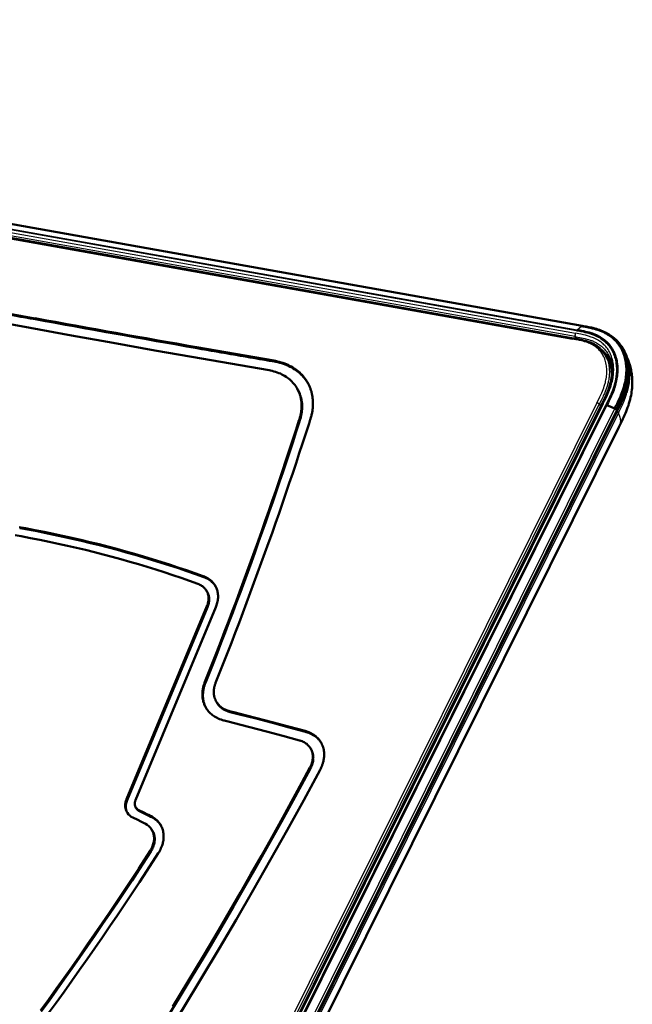
# Model space of a CAD drawing. Extents: x 0 to 420, y 0 to 297.
# Drawn here: x 146 to 184, y 43 to 104 of the extents above; entities that cross this region are included whole.
import ezdxf

# ---------------------------------------------------------------- set-up
doc = ezdxf.new("R2010")
doc.units = 0

msp = doc.modelspace()

# ---------------------------------------------------------------- linework, layer by layer
at = {"color": 7, "lineweight": 25}
for p, q in [((69.653, 104.16), (180.343, 84.425)), ((125.178, 94.654), (180.519, 84.787)), ((180.585, 84.948), (125.257, 94.813)), ((125.289, 94.858), (180.617, 84.993)), ((180.887, 85.236), (125.559, 95.1)), ((180.504, 84.585), (125.164, 94.451)), ((180.617, 84.993), (180.887, 85.236)), ((180.568, 84.446), (180.504, 84.585)), ((161.83, 83.096), (161.863, 83.038)), ((181.852, 80.483), (148.374, 13.102)), ((148.518, 13.017), (181.996, 80.398)), ((182.237, 80.41), (148.763, 13.037)), ((148.94, 13.021), (182.4, 80.365)), ((182.464, 80.346), (149.003, 13.001)), ((149.493, 12.786), (182.954, 80.132)), ((183.066, 80.048), (149.603, 12.699)), ((181.996, 80.398), (182.088, 80.263)), ((183.108, 79.983), (183.066, 80.048)), ((183.108, 79.983), (183.177, 79.837)), ((149.717, 12.493), (183.177, 79.837)), ((163.451, 79.415), (163.419, 79.473)), ((157.686, 67.89), (157.723, 67.832)), ((157.595, 63.141), (157.563, 63.199)), ((163.802, 60.106), (163.769, 60.163)), ((152.747, 55.883), (152.71, 55.941)), ((153.501, 55.193), (153.471, 55.254)), ((153.807, 55.044), (153.778, 55.105)), ((154.314, 54.791), (154.285, 54.852)), ((154.173, 52.744), (154.21, 52.685))]:
    msp.add_line(p, q, dxfattribs=at)
at = {"color": 7, "lineweight": 50}
for p, q in [((180.406, 84.475), (69.716, 104.211)), ((125.602, 95.116), (180.932, 85.251)), ((182.242, 83.622), (182.251, 83.609)), ((182.252, 83.609), (182.403, 83.405)), ((183.366, 83.975), (183.32, 84.04)), ((183.675, 83.395), (183.608, 83.547)), ((182.611, 83.333), (182.613, 83.328)), ((182.695, 82.831), (182.628, 82.998)), ((163.314, 81.303), (163.282, 81.361)), ((148.677, 13.017), (182.151, 80.39)), ((149.645, 12.632), (183.108, 79.983)), ((182.954, 80.132), (182.464, 80.346)), ((183.2, 78.971), (149.926, 12.001)), ((157.494, 69.686), (157.461, 69.744)), ((157.673, 68.827), (157.636, 68.882)), ((152.711, 55.941), (157.687, 67.89)), ((157.723, 67.832), (152.747, 55.883)), ((158.239, 67.829), (153.263, 55.881)), ((158.291, 61.931), (158.259, 61.989)), ((159.088, 61.391), (159.092, 61.39)), ((159.115, 61.344), (159.092, 61.391)), ((159.433, 61.309), (159.092, 61.39)), ((159.121, 61.334), (159.115, 61.344)), ((159.461, 61.247), (159.12, 61.333)), ((159.451, 61.272), (159.432, 61.305)), ((159.464, 61.247), (159.451, 61.272)), ((159.089, 60.719), (158.75, 60.8)), ((164.15, 59.005), (164.117, 59.063)), ((164.103, 57.831), (164.066, 57.89)), ((153.287, 55.399), (153.259, 55.459)), ((153.778, 55.105), (153.471, 55.254)), ((153.807, 55.044), (153.501, 55.193)), ((153.399, 54.646), (153.095, 54.794)), ((154.283, 54.023), (154.246, 54.078))]:
    msp.add_line(p, q, dxfattribs=at)
for points in [[(141.964, 85.989), (144.345, 85.551), (146.727, 85.117)], [(142.265, 86.585), (144.644, 86.147), (147.026, 85.713)], [(146.727, 85.117), (149.303, 84.652), (151.881, 84.19), (154.461, 83.732), (156.752, 83.33)], [(182.464, 80.346), (182.492, 80.402), (182.542, 80.505), (182.592, 80.608), (182.669, 80.771), (182.739, 80.925), (182.772, 81.003), (182.805, 81.082), (182.846, 81.187), (182.886, 81.292), (182.922, 81.397), (182.952, 81.491), (182.98, 81.584), (183.006, 81.676), (183.029, 81.769), (183.049, 81.862), (183.068, 81.955), (183.086, 82.063), (183.1, 82.172), (183.111, 82.279), (183.119, 82.386), (183.122, 82.487), (183.123, 82.587), (183.119, 82.686), (183.113, 82.783), (183.108, 82.835), (183.103, 82.885), (183.089, 82.984), (183.072, 83.078), (183.052, 83.17), (183.028, 83.262), (183.004, 83.344), (182.976, 83.427), (182.944, 83.511), (182.907, 83.597), (182.872, 83.672), (182.833, 83.745), (182.792, 83.817), (182.748, 83.888), (182.701, 83.957), (182.651, 84.024), (182.599, 84.089), (182.544, 84.152), (182.485, 84.214), (182.424, 84.273), (182.363, 84.328), (182.301, 84.378), (182.24, 84.425), (182.178, 84.468), (182.115, 84.51), (182.048, 84.55), (181.974, 84.592), (181.894, 84.632), (181.812, 84.671), (181.726, 84.707), (181.648, 84.738), (181.568, 84.766), (181.487, 84.793), (181.426, 84.812), (181.365, 84.83), (181.241, 84.863), (181.14, 84.888), (181.037, 84.911), (180.899, 84.94), (180.805, 84.958), (180.617, 84.993)], [(180.887, 85.236), (181.005, 85.215), (181.121, 85.194), (181.238, 85.171), (181.331, 85.152), (181.423, 85.132), (181.504, 85.113), (181.584, 85.093), (181.694, 85.064), (181.803, 85.032), (181.91, 84.997), (182.016, 84.96), (182.07, 84.939), (182.124, 84.917), (182.176, 84.895), (182.227, 84.872), (182.295, 84.839), (182.363, 84.805), (182.428, 84.77), (182.512, 84.721), (182.592, 84.67), (182.664, 84.62), (182.728, 84.573), (182.788, 84.525), (182.851, 84.471), (182.917, 84.41), (182.976, 84.351), (183.031, 84.293), (183.082, 84.235), (183.124, 84.184), (183.165, 84.131), (183.206, 84.075), (183.236, 84.031), (183.266, 83.986), (183.295, 83.94), (183.323, 83.892), (183.364, 83.819), (183.403, 83.743), (183.439, 83.667), (183.471, 83.591), (183.501, 83.514), (183.528, 83.437), (183.556, 83.351), (183.58, 83.264), (183.601, 83.177), (183.619, 83.09), (183.634, 83.002), (183.647, 82.915), (183.658, 82.821), (183.665, 82.727), (183.67, 82.634), (183.672, 82.54), (183.671, 82.448), (183.668, 82.355), (183.664, 82.296), (183.66, 82.236), (183.654, 82.176), (183.648, 82.116), (183.632, 81.999), (183.613, 81.883), (183.591, 81.77), (183.577, 81.705), (183.561, 81.641), (183.544, 81.575), (183.527, 81.511), (183.49, 81.389), (183.453, 81.273), (183.414, 81.164), (183.376, 81.062), (183.339, 80.966), (183.3, 80.873), (183.263, 80.785), (183.215, 80.675), (183.17, 80.578), (183.094, 80.415), (183.034, 80.292), (182.979, 80.183), (182.96, 80.144), (182.954, 80.132)], [(183.324, 84.039), (183.295, 84.08), (183.265, 84.12), (183.234, 84.159), (183.203, 84.198), (183.17, 84.236), (183.137, 84.273), (183.103, 84.31), (183.068, 84.346), (183.014, 84.4), (182.957, 84.452), (182.9, 84.501), (182.842, 84.549), (182.781, 84.595), (182.719, 84.64), (182.656, 84.682), (182.591, 84.723), (182.524, 84.762), (182.457, 84.8), (182.37, 84.845), (182.281, 84.886), (182.191, 84.926), (182.099, 84.962), (182.006, 84.997), (181.911, 85.028), (181.815, 85.058), (181.719, 85.086), (181.593, 85.118), (181.511, 85.138), (181.428, 85.156), (181.345, 85.174), (181.18, 85.206), (181.014, 85.236), (180.932, 85.251)], [(183.066, 80.048), (183.152, 80.224), (183.195, 80.312), (183.259, 80.444), (183.305, 80.544), (183.35, 80.644), (183.415, 80.794), (183.447, 80.87), (183.477, 80.946), (183.52, 81.061), (183.561, 81.176), (183.599, 81.293), (183.635, 81.41), (183.666, 81.525), (183.694, 81.64), (183.719, 81.756), (183.74, 81.871), (183.758, 81.987), (183.772, 82.103), (183.782, 82.219), (183.788, 82.334), (183.791, 82.441), (183.79, 82.547), (183.786, 82.653), (183.778, 82.758), (183.766, 82.863), (183.751, 82.967), (183.732, 83.07), (183.71, 83.172), (183.686, 83.266), (183.658, 83.358), (183.627, 83.45), (183.593, 83.54), (183.556, 83.629), (183.515, 83.716), (183.471, 83.801), (183.424, 83.885), (183.377, 83.962), (183.326, 84.036), (183.273, 84.109), (183.217, 84.18), (183.158, 84.249), (183.097, 84.316), (183.033, 84.38), (182.966, 84.442), (182.897, 84.501), (182.826, 84.557), (182.753, 84.611), (182.678, 84.662), (182.601, 84.711), (182.522, 84.757), (182.457, 84.792), (182.391, 84.825), (182.324, 84.857), (182.274, 84.88), (182.222, 84.902), (182.118, 84.944), (182.012, 84.982), (181.898, 85.019), (181.783, 85.053), (181.667, 85.084), (181.551, 85.112), (181.435, 85.138), (181.279, 85.17), (181.174, 85.19), (180.963, 85.228)], [(182.242, 83.622), (182.211, 83.661), (182.18, 83.7), (182.147, 83.737), (182.113, 83.774), (182.078, 83.81), (182.041, 83.845), (182.004, 83.878), (181.966, 83.911), (181.917, 83.95), (181.866, 83.988), (181.814, 84.024), (181.76, 84.059), (181.718, 84.084), (181.676, 84.108), (181.633, 84.131), (181.589, 84.153), (181.536, 84.178), (181.481, 84.202), (181.426, 84.225), (181.37, 84.246), (181.312, 84.266), (181.254, 84.286), (181.195, 84.304), (181.135, 84.321), (181.025, 84.351), (180.912, 84.377), (180.797, 84.402), (180.679, 84.426), (180.474, 84.463), (180.406, 84.475)], [(157.047, 83.927), (159.438, 83.51), (161.83, 83.096)], [(183.108, 79.983), (183.187, 80.143), (183.264, 80.302), (183.329, 80.442), (183.392, 80.581), (183.455, 80.727), (183.513, 80.872), (183.567, 81.014), (183.593, 81.085), (183.617, 81.154), (183.655, 81.272), (183.689, 81.388), (183.72, 81.503), (183.747, 81.617), (183.77, 81.729), (183.789, 81.841), (183.805, 81.951), (183.817, 82.06), (183.826, 82.17), (183.832, 82.28), (183.834, 82.391), (183.832, 82.502), (183.827, 82.615), (183.822, 82.671), (183.817, 82.728), (183.811, 82.786), (183.803, 82.843), (183.788, 82.942), (183.768, 83.043), (183.745, 83.144), (183.732, 83.194), (183.718, 83.245), (183.702, 83.296), (183.686, 83.346), (183.662, 83.413), (183.636, 83.48), (183.608, 83.547)], [(156.752, 83.33), (159.144, 82.912), (161.537, 82.499)], [(163.093, 82.613), (163.003, 82.671), (162.909, 82.725), (162.812, 82.777), (162.712, 82.825), (162.609, 82.871), (162.504, 82.913), (162.395, 82.953), (162.283, 82.989), (162.169, 83.022), (162.052, 83.051), (161.933, 83.077), (161.83, 83.096)], [(163.126, 82.556), (163.035, 82.613), (162.941, 82.667), (162.845, 82.719), (162.745, 82.767), (162.642, 82.813), (162.536, 82.856), (162.427, 82.895), (162.316, 82.931), (162.202, 82.964), (162.085, 82.994), (161.965, 83.02), (161.865, 83.038)], [(182.612, 83.33), (182.641, 83.259), (182.667, 83.187), (182.689, 83.12), (182.709, 83.052), (182.727, 82.983), (182.742, 82.913), (182.758, 82.823), (182.771, 82.731), (182.78, 82.638), (182.785, 82.544), (182.787, 82.473), (182.787, 82.403), (182.785, 82.334), (182.781, 82.266), (182.776, 82.197), (182.768, 82.127), (182.759, 82.058), (182.749, 81.988), (182.737, 81.918), (182.723, 81.848), (182.71, 81.788), (182.696, 81.728), (182.676, 81.654), (182.656, 81.58), (182.633, 81.506), (182.609, 81.432), (182.583, 81.357), (182.556, 81.282), (182.528, 81.207), (182.497, 81.132), (182.46, 81.041), (182.42, 80.95), (182.378, 80.858), (182.335, 80.766), (182.245, 80.579), (182.151, 80.39)], [(182.776, 82.199), (182.773, 82.291), (182.768, 82.383), (182.759, 82.475), (182.746, 82.566), (182.73, 82.655), (182.71, 82.743), (182.699, 82.787), (182.686, 82.83), (182.669, 82.887), (182.649, 82.943), (182.628, 82.998)], [(183.673, 83.4), (183.709, 83.316), (183.727, 83.274), (183.766, 83.178), (183.803, 83.08), (183.829, 83.005), (183.855, 82.929), (183.879, 82.849), (183.902, 82.769), (183.924, 82.687), (183.944, 82.604), (183.962, 82.52), (183.978, 82.436), (183.993, 82.35), (184.005, 82.265), (184.016, 82.179), (184.025, 82.093), (184.031, 82.006), (184.036, 81.92), (184.039, 81.833), (184.04, 81.747), (184.039, 81.63), (184.033, 81.513), (184.025, 81.396), (184.013, 81.28), (183.999, 81.166), (183.981, 81.051), (183.96, 80.938), (183.936, 80.826), (183.906, 80.696), (183.871, 80.568), (183.834, 80.442), (183.794, 80.317), (183.751, 80.194), (183.706, 80.073), (183.659, 79.954), (183.61, 79.837), (183.56, 79.722), (183.509, 79.608), (183.457, 79.498), (183.405, 79.388), (183.301, 79.175), (183.2, 78.97)], [(162.586, 82.098), (162.503, 82.15), (162.417, 82.199), (162.328, 82.245), (162.237, 82.289), (162.142, 82.329), (162.044, 82.366), (161.943, 82.401), (161.84, 82.431), (161.733, 82.459), (161.625, 82.483), (161.539, 82.499)], [(163.931, 81.726), (163.881, 81.812), (163.827, 81.895), (163.77, 81.976), (163.709, 82.056), (163.645, 82.133), (163.578, 82.208), (163.507, 82.28), (163.433, 82.35), (163.356, 82.418), (163.275, 82.483), (163.191, 82.546), (163.104, 82.606), (163.093, 82.613)], [(163.947, 81.698), (163.895, 81.782), (163.84, 81.865), (163.782, 81.946), (163.72, 82.024), (163.655, 82.1), (163.587, 82.174), (163.515, 82.246), (163.44, 82.316), (163.361, 82.383), (163.28, 82.447), (163.195, 82.509), (163.126, 82.556)], [(163.282, 81.361), (163.236, 81.439), (163.186, 81.514), (163.133, 81.588), (163.077, 81.66), (163.017, 81.729), (162.954, 81.796), (162.888, 81.861), (162.818, 81.923), (162.746, 81.983), (162.67, 82.04), (162.59, 82.095), (162.586, 82.098)], [(164.237, 80.773), (164.231, 80.825), (164.223, 80.876), (164.215, 80.927), (164.205, 80.978), (164.195, 81.028), (164.184, 81.077), (164.172, 81.127), (164.158, 81.176), (164.144, 81.224), (164.129, 81.272), (164.113, 81.32), (164.097, 81.367), (164.079, 81.414), (164.06, 81.46), (164.041, 81.506), (164.02, 81.551), (163.999, 81.596), (163.977, 81.641), (163.931, 81.726)], [(163.536, 80.57), (163.53, 80.617), (163.523, 80.663), (163.515, 80.71), (163.506, 80.756), (163.497, 80.801), (163.486, 80.846), (163.474, 80.891), (163.462, 80.935), (163.448, 80.979), (163.434, 81.023), (163.418, 81.066), (163.402, 81.108), (163.385, 81.15), (163.367, 81.192), (163.348, 81.233), (163.328, 81.274), (163.307, 81.314), (163.286, 81.354), (163.282, 81.361)], [(163.569, 80.512), (163.563, 80.559), (163.556, 80.606), (163.548, 80.652), (163.539, 80.698), (163.529, 80.743), (163.518, 80.789), (163.507, 80.833), (163.494, 80.878), (163.481, 80.921), (163.466, 80.965), (163.451, 81.008), (163.435, 81.05), (163.417, 81.093), (163.399, 81.134), (163.38, 81.175), (163.361, 81.216), (163.34, 81.256), (163.318, 81.296), (163.314, 81.303)], [(163.418, 79.473), (163.434, 79.525), (163.449, 79.578), (163.463, 79.631), (163.477, 79.683), (163.489, 79.735), (163.5, 79.787), (163.51, 79.839), (163.518, 79.891), (163.526, 79.942), (163.533, 79.993), (163.539, 80.044), (163.543, 80.095), (163.547, 80.145), (163.55, 80.195), (163.551, 80.245), (163.552, 80.294), (163.551, 80.343), (163.55, 80.392), (163.548, 80.441), (163.544, 80.489), (163.536, 80.57)], [(163.45, 79.415), (163.466, 79.468), (163.482, 79.52), (163.496, 79.573), (163.509, 79.625), (163.521, 79.677), (163.532, 79.729), (163.542, 79.781), (163.551, 79.833), (163.559, 79.884), (163.565, 79.935), (163.571, 79.986), (163.576, 80.037), (163.58, 80.087), (163.582, 80.137), (163.584, 80.187), (163.584, 80.236), (163.584, 80.286), (163.582, 80.334), (163.58, 80.383), (163.577, 80.431), (163.569, 80.512)], [(164.094, 79.452), (164.112, 79.51), (164.129, 79.568), (164.145, 79.626), (164.16, 79.683), (164.174, 79.74), (164.186, 79.798), (164.198, 79.855), (164.208, 79.911), (164.218, 79.968), (164.226, 80.024), (164.234, 80.08), (164.24, 80.136), (164.245, 80.192), (164.249, 80.247), (164.253, 80.302), (164.255, 80.357), (164.256, 80.411), (164.256, 80.465), (164.255, 80.519), (164.253, 80.573), (164.25, 80.626), (164.247, 80.678), (164.237, 80.773)], [(182.954, 80.132), (182.971, 80.125), (182.987, 80.118), (183.007, 80.106), (183.026, 80.092), (183.043, 80.077), (183.056, 80.063), (183.061, 80.056), (183.066, 80.048)], [(157.564, 63.199), (157.812, 63.823), (158.057, 64.446), (158.301, 65.07), (158.543, 65.694), (158.783, 66.317), (159.022, 66.941), (159.258, 67.564), (159.492, 68.187), (159.725, 68.81), (159.956, 69.433), (160.184, 70.056), (160.411, 70.679), (160.636, 71.302), (160.859, 71.924), (161.081, 72.547), (161.3, 73.169), (161.517, 73.791), (161.733, 74.413), (161.947, 75.035), (162.159, 75.657), (162.368, 76.278), (162.577, 76.9), (162.783, 77.521), (162.987, 78.142), (163.189, 78.763), (163.39, 79.384), (163.419, 79.473)], [(157.596, 63.141), (157.844, 63.765), (158.09, 64.388), (158.334, 65.012), (158.576, 65.636), (158.816, 66.259), (159.054, 66.883), (159.29, 67.506), (159.525, 68.129), (159.757, 68.752), (159.988, 69.375), (160.217, 69.998), (160.444, 70.621), (160.669, 71.244), (160.892, 71.866), (161.113, 72.489), (161.332, 73.111), (161.55, 73.733), (161.765, 74.355), (161.979, 74.977), (162.191, 75.599), (162.401, 76.22), (162.609, 76.842), (162.815, 77.463), (163.02, 78.084), (163.222, 78.705), (163.423, 79.326), (163.451, 79.415)], [(158.226, 63.143), (158.473, 63.762), (158.717, 64.381), (158.959, 65), (159.2, 65.619), (159.438, 66.237), (159.675, 66.856), (159.91, 67.474), (160.143, 68.093), (160.374, 68.711), (160.603, 69.329), (160.83, 69.947), (161.056, 70.565), (161.279, 71.183), (161.501, 71.801), (161.721, 72.419), (161.939, 73.036), (162.154, 73.653), (162.369, 74.271), (162.581, 74.888), (162.791, 75.505), (162.999, 76.121), (163.206, 76.738), (163.411, 77.354), (163.613, 77.971), (163.814, 78.586), (164.013, 79.202), (164.093, 79.452)], [(157.461, 69.744), (156.941, 69.93), (156.417, 70.112), (155.891, 70.29), (155.36, 70.465), (154.827, 70.635), (154.29, 70.802), (153.75, 70.965), (153.207, 71.124), (152.661, 71.278), (152.111, 71.429), (151.558, 71.576), (151.002, 71.719), (150.443, 71.857), (149.881, 71.992), (149.316, 72.122), (148.747, 72.248), (148.176, 72.37), (147.602, 72.488), (147.025, 72.602), (146.445, 72.711), (146.055, 72.782)], [(157.494, 69.686), (156.974, 69.872), (156.45, 70.054), (155.923, 70.233), (155.393, 70.407), (154.86, 70.578), (154.323, 70.744), (153.783, 70.907), (153.24, 71.066), (152.693, 71.221), (152.143, 71.371), (151.591, 71.518), (151.035, 71.661), (150.476, 71.799), (149.913, 71.934), (149.348, 72.064), (148.78, 72.19), (148.209, 72.312), (147.634, 72.43), (147.057, 72.544), (146.477, 72.653), (146.088, 72.724)], [(157.13, 69.27), (156.614, 69.454), (156.094, 69.635), (155.57, 69.812), (155.044, 69.986), (154.514, 70.155), (153.981, 70.32), (153.444, 70.482), (152.905, 70.64), (152.362, 70.793), (151.816, 70.943), (151.267, 71.089), (150.715, 71.231), (150.159, 71.368), (149.601, 71.502), (149.04, 71.631), (148.475, 71.757), (147.908, 71.878), (147.337, 71.995), (146.764, 72.108), (146.188, 72.216), (145.808, 72.285)], [(157.462, 69.745), (157.527, 69.72), (157.591, 69.692), (157.654, 69.661), (157.715, 69.628), (157.774, 69.592), (157.83, 69.554), (157.884, 69.515), (157.935, 69.473), (157.984, 69.43), (158.032, 69.382), (158.078, 69.332), (158.12, 69.28), (158.159, 69.226), (158.195, 69.17), (158.228, 69.112), (158.258, 69.052)], [(158.272, 69.021), (158.24, 69.082), (158.204, 69.14), (158.168, 69.193), (158.129, 69.243), (158.087, 69.292), (158.043, 69.339), (157.996, 69.384), (157.946, 69.427), (157.889, 69.472), (157.828, 69.515), (157.765, 69.555), (157.7, 69.592), (157.633, 69.626), (157.564, 69.657), (157.493, 69.685)], [(157.636, 68.883), (157.605, 68.927), (157.57, 68.97), (157.533, 69.01), (157.493, 69.049), (157.451, 69.086), (157.407, 69.12), (157.356, 69.155), (157.303, 69.188), (157.247, 69.217), (157.189, 69.244), (157.129, 69.268)], [(158.258, 69.052), (158.281, 68.999), (158.302, 68.944), (158.32, 68.888), (158.336, 68.83), (158.349, 68.772), (158.361, 68.701), (158.37, 68.628), (158.375, 68.555), (158.376, 68.481), (158.374, 68.405), (158.368, 68.33), (158.358, 68.253), (158.345, 68.177), (158.328, 68.1), (158.307, 68.023), (158.283, 67.946), (158.262, 67.888), (158.239, 67.829)], [(157.687, 67.89), (157.712, 67.954), (157.733, 68.019), (157.751, 68.084), (157.765, 68.149), (157.776, 68.213), (157.783, 68.277), (157.787, 68.341), (157.786, 68.403), (157.782, 68.465), (157.775, 68.526), (157.763, 68.586), (157.75, 68.639), (157.733, 68.69), (157.713, 68.741), (157.691, 68.789), (157.665, 68.837), (157.636, 68.883)], [(157.673, 68.827), (157.703, 68.779), (157.731, 68.728), (157.743, 68.702), (157.755, 68.675), (157.772, 68.629), (157.788, 68.582), (157.801, 68.531), (157.811, 68.477), (157.819, 68.421), (157.823, 68.368), (157.825, 68.312), (157.823, 68.255), (157.819, 68.197), (157.811, 68.137), (157.8, 68.076), (157.787, 68.016), (157.77, 67.956), (157.749, 67.894), (157.724, 67.831)], [(157.563, 63.199), (157.545, 63.153), (157.529, 63.107), (157.513, 63.061), (157.498, 63.015), (157.485, 62.969), (157.473, 62.924), (157.461, 62.879), (157.451, 62.833), (157.442, 62.788), (157.434, 62.743), (157.427, 62.699), (157.421, 62.654), (157.416, 62.61), (157.412, 62.566), (157.409, 62.523), (157.407, 62.479), (157.407, 62.437), (157.407, 62.394), (157.408, 62.352), (157.41, 62.309), (157.413, 62.268), (157.417, 62.227), (157.423, 62.186), (157.429, 62.145), (157.436, 62.105), (157.444, 62.065), (157.453, 62.026), (157.462, 61.987), (157.473, 61.948), (157.485, 61.91), (157.497, 61.873), (157.511, 61.835), (157.525, 61.799), (157.541, 61.762), (157.557, 61.726), (157.574, 61.691), (157.61, 61.623)], [(157.595, 63.141), (157.578, 63.095), (157.561, 63.049), (157.545, 63.003), (157.531, 62.957), (157.517, 62.911), (157.505, 62.866), (157.494, 62.821), (157.484, 62.775), (157.474, 62.73), (157.466, 62.685), (157.459, 62.641), (157.453, 62.596), (157.448, 62.552), (157.445, 62.508), (157.442, 62.465), (157.44, 62.421), (157.439, 62.379), (157.439, 62.336), (157.44, 62.294), (157.443, 62.251), (157.446, 62.21), (157.45, 62.169), (157.455, 62.128), (157.461, 62.087), (157.468, 62.047), (157.476, 62.007), (157.485, 61.968), (157.495, 61.929), (157.506, 61.89), (157.517, 61.852), (157.53, 61.815), (157.544, 61.777), (157.558, 61.741), (157.573, 61.704), (157.59, 61.668), (157.607, 61.633), (157.63, 61.588)], [(158.226, 63.139), (158.211, 63.1), (158.196, 63.06), (158.183, 63.021), (158.172, 62.982), (158.161, 62.943), (158.151, 62.904), (158.142, 62.866), (158.135, 62.827), (158.128, 62.789), (158.123, 62.751), (158.118, 62.713), (158.115, 62.676), (158.112, 62.639), (158.111, 62.602), (158.111, 62.565), (158.111, 62.529), (158.113, 62.493), (158.116, 62.457), (158.119, 62.422), (158.124, 62.387), (158.13, 62.353), (158.136, 62.319), (158.144, 62.285), (158.152, 62.252), (158.161, 62.219), (158.171, 62.186), (158.183, 62.155), (158.195, 62.123), (158.208, 62.092), (158.221, 62.061), (158.236, 62.031), (158.252, 62.002), (158.26, 61.988)], [(157.61, 61.623), (157.65, 61.556), (157.694, 61.491), (157.741, 61.427), (157.791, 61.366), (157.845, 61.308), (157.902, 61.251), (157.963, 61.197), (158.026, 61.146), (158.093, 61.096), (158.163, 61.05), (158.236, 61.006), (158.313, 60.965), (158.392, 60.927), (158.474, 60.893), (158.559, 60.861), (158.648, 60.832), (158.738, 60.807), (158.748, 60.804)], [(158.26, 61.988), (158.294, 61.93), (158.332, 61.875), (158.374, 61.822), (158.418, 61.771), (158.467, 61.722), (158.518, 61.676), (158.573, 61.633), (158.631, 61.591), (158.692, 61.553), (158.756, 61.517), (158.823, 61.484), (158.893, 61.454), (158.966, 61.428), (159.042, 61.404), (159.088, 61.392)], [(158.29, 61.933), (158.325, 61.876), (158.362, 61.82), (158.404, 61.767), (158.448, 61.716), (158.496, 61.667), (158.548, 61.621), (158.602, 61.577), (158.66, 61.536), (158.721, 61.497), (158.785, 61.461), (158.852, 61.428), (158.922, 61.398), (158.995, 61.371), (159.07, 61.348), (159.121, 61.334)], [(163.769, 60.163), (162.748, 60.439), (161.725, 60.711), (160.698, 60.979), (159.669, 61.245), (159.431, 61.305)], [(163.802, 60.106), (162.781, 60.381), (161.757, 60.653), (160.731, 60.922), (159.702, 61.187), (159.464, 61.247)], [(163.418, 59.579), (162.398, 59.854), (161.375, 60.126), (160.35, 60.394), (159.322, 60.659), (159.089, 60.718)], [(164.767, 59.429), (164.728, 59.493), (164.686, 59.555), (164.641, 59.615), (164.592, 59.673), (164.541, 59.728), (164.485, 59.781), (164.427, 59.832), (164.365, 59.881), (164.3, 59.926), (164.232, 59.969), (164.161, 60.01), (164.086, 60.047), (164.009, 60.082), (163.929, 60.113), (163.845, 60.141), (163.769, 60.163)], [(164.783, 59.398), (164.743, 59.462), (164.7, 59.523), (164.653, 59.582), (164.603, 59.639), (164.55, 59.693), (164.493, 59.745), (164.433, 59.795), (164.37, 59.843), (164.304, 59.887), (164.234, 59.929), (164.162, 59.968), (164.086, 60.004), (164.008, 60.038), (163.926, 60.068), (163.842, 60.094), (163.802, 60.106)], [(164.117, 59.063), (164.085, 59.117), (164.049, 59.168), (164.01, 59.218), (163.967, 59.265), (163.921, 59.31), (163.872, 59.352), (163.82, 59.392), (163.764, 59.429), (163.705, 59.464), (163.644, 59.496), (163.579, 59.524), (163.511, 59.55), (163.441, 59.572), (163.418, 59.579)], [(164.696, 57.755), (164.719, 57.799), (164.741, 57.843), (164.762, 57.887), (164.782, 57.931), (164.8, 57.975), (164.818, 58.019), (164.834, 58.062), (164.85, 58.106), (164.864, 58.15), (164.877, 58.194), (164.889, 58.237), (164.9, 58.281), (164.91, 58.324), (164.919, 58.367), (164.926, 58.409), (164.933, 58.452), (164.939, 58.494), (164.943, 58.536), (164.947, 58.578), (164.949, 58.62), (164.951, 58.661), (164.951, 58.702), (164.951, 58.742), (164.949, 58.783), (164.947, 58.822), (164.943, 58.862), (164.939, 58.901), (164.934, 58.94), (164.927, 58.979), (164.92, 59.017), (164.912, 59.054), (164.902, 59.091), (164.892, 59.128), (164.881, 59.165), (164.869, 59.201), (164.856, 59.236), (164.843, 59.271), (164.828, 59.306), (164.812, 59.34), (164.796, 59.373), (164.767, 59.429)], [(164.068, 57.89), (164.087, 57.926), (164.105, 57.963), (164.122, 58), (164.138, 58.037), (164.153, 58.074), (164.167, 58.11), (164.179, 58.147), (164.191, 58.184), (164.201, 58.22), (164.211, 58.257), (164.219, 58.293), (164.226, 58.329), (164.232, 58.364), (164.237, 58.4), (164.241, 58.435), (164.244, 58.47), (164.246, 58.505), (164.247, 58.539), (164.247, 58.574), (164.246, 58.607), (164.244, 58.641), (164.241, 58.674), (164.237, 58.707), (164.232, 58.739), (164.226, 58.771), (164.219, 58.802), (164.211, 58.834), (164.202, 58.864), (164.193, 58.895), (164.182, 58.924), (164.17, 58.954), (164.158, 58.983), (164.145, 59.011), (164.131, 59.039), (164.117, 59.063)], [(164.101, 57.832), (164.12, 57.868), (164.138, 57.905), (164.155, 57.942), (164.171, 57.979), (164.186, 58.016), (164.199, 58.053), (164.212, 58.089), (164.223, 58.126), (164.234, 58.162), (164.243, 58.199), (164.251, 58.235), (164.259, 58.271), (164.265, 58.306), (164.27, 58.342), (164.274, 58.377), (164.277, 58.412), (164.279, 58.447), (164.28, 58.482), (164.279, 58.516), (164.278, 58.549), (164.276, 58.583), (164.273, 58.616), (164.269, 58.649), (164.264, 58.681), (164.258, 58.713), (164.251, 58.745), (164.244, 58.776), (164.235, 58.806), (164.225, 58.837), (164.215, 58.866), (164.203, 58.896), (164.191, 58.925), (164.177, 58.953), (164.163, 58.981), (164.15, 59.005)], [(164.698, 57.755), (163.681, 55.877), (162.653, 54.01), (161.613, 52.154), (160.562, 50.307), (159.499, 48.47), (158.424, 46.642), (157.337, 44.821), (156.236, 43.008), (155.122, 41.2), (154.383, 40.016), (153.639, 38.833), (152.878, 37.636), (152.112, 36.442), (151.33, 35.235), (150.542, 34.03), (149.309, 32.165), (148.062, 30.302), (146.801, 28.445), (145.53, 26.595), (144.648, 25.323), (143.76, 24.053), (142.636, 22.462), (141.509, 20.879)], [(164.103, 57.831), (163.545, 56.797), (162.91, 55.633), (162.308, 54.539), (161.676, 53.402), (160.692, 51.654), (160.004, 50.449), (159.334, 49.287), (158.592, 48.016), (157.924, 46.881), (157.429, 46.048), (156.755, 44.923), (156.006, 43.687), (155.037, 42.105)], [(155.573, 43.095), (156.527, 44.665), (157.468, 46.235), (158.398, 47.807), (159.085, 48.982), (159.767, 50.16), (160.413, 51.288), (161.06, 52.43), (161.722, 53.609), (162.387, 54.807), (163.048, 56.01), (163.564, 56.958), (164.067, 57.89)], [(152.759, 55.081), (152.736, 55.117), (152.715, 55.154), (152.697, 55.192), (152.68, 55.231), (152.671, 55.257), (152.662, 55.283), (152.654, 55.31), (152.647, 55.337), (152.636, 55.393), (152.629, 55.449), (152.626, 55.507), (152.626, 55.566), (152.63, 55.625), (152.638, 55.684), (152.649, 55.744), (152.664, 55.804), (152.682, 55.864), (152.696, 55.902), (152.711, 55.941)], [(152.749, 55.883), (152.725, 55.82), (152.705, 55.757), (152.688, 55.694), (152.682, 55.661), (152.676, 55.629), (152.671, 55.598), (152.668, 55.566), (152.664, 55.512), (152.663, 55.458), (152.666, 55.405), (152.672, 55.352), (152.681, 55.3), (152.693, 55.25), (152.708, 55.2), (152.728, 55.15), (152.751, 55.101), (152.777, 55.055)], [(153.263, 55.881), (153.254, 55.858), (153.247, 55.835), (153.234, 55.789), (153.225, 55.744), (153.22, 55.698), (153.218, 55.653), (153.22, 55.609), (153.226, 55.567), (153.235, 55.525), (153.246, 55.491), (153.26, 55.459)], [(153.26, 55.459), (153.268, 55.441), (153.278, 55.424), (153.295, 55.398), (153.314, 55.373), (153.336, 55.349), (153.359, 55.327), (153.375, 55.314), (153.393, 55.301), (153.411, 55.288), (153.431, 55.276), (153.471, 55.254)], [(153.501, 55.193), (153.46, 55.214), (153.441, 55.226), (153.422, 55.239), (153.405, 55.252), (153.388, 55.265), (153.363, 55.289), (153.341, 55.314), (153.32, 55.341), (153.303, 55.369), (153.287, 55.399)], [(153.778, 55.105), (153.97, 55.01), (154.063, 54.964), (154.169, 54.913), (154.248, 54.873), (154.285, 54.852)], [(154.314, 54.791), (154.277, 54.811), (154.198, 54.851), (154.046, 54.926), (154, 54.949), (153.807, 55.044)], [(153.887, 54.403), (153.857, 54.419), (153.79, 54.453), (153.726, 54.485), (153.598, 54.548), (153.399, 54.646)], [(154.285, 54.852), (154.341, 54.82), (154.396, 54.784), (154.45, 54.744), (154.503, 54.702), (154.555, 54.658), (154.606, 54.611), (154.651, 54.564), (154.694, 54.516), (154.735, 54.466), (154.773, 54.415), (154.808, 54.361), (154.84, 54.307), (154.861, 54.268), (154.88, 54.228)], [(154.893, 54.2), (154.861, 54.26), (154.825, 54.319), (154.786, 54.375), (154.743, 54.43), (154.698, 54.483), (154.648, 54.536), (154.596, 54.585), (154.542, 54.633), (154.487, 54.677), (154.43, 54.719), (154.372, 54.757), (154.314, 54.791)], [(154.173, 52.744), (154.195, 52.778), (154.215, 52.813), (154.254, 52.884), (154.288, 52.956), (154.319, 53.028), (154.346, 53.102), (154.365, 53.163), (154.381, 53.224), (154.394, 53.285), (154.404, 53.345), (154.411, 53.406), (154.415, 53.465), (154.415, 53.526), (154.413, 53.587), (154.407, 53.646), (154.397, 53.705), (154.385, 53.763), (154.369, 53.819), (154.35, 53.874), (154.329, 53.928), (154.304, 53.98), (154.276, 54.031), (154.245, 54.08)], [(154.283, 54.023), (154.314, 53.973), (154.343, 53.92), (154.368, 53.866), (154.391, 53.811), (154.409, 53.754), (154.425, 53.696), (154.437, 53.636), (154.446, 53.576), (154.451, 53.516), (154.453, 53.454), (154.452, 53.392), (154.448, 53.345), (154.443, 53.298), (154.436, 53.251), (154.429, 53.215), (154.422, 53.179), (154.413, 53.144), (154.403, 53.109), (154.392, 53.072), (154.38, 53.035), (154.353, 52.962), (154.322, 52.891), (154.288, 52.82), (154.251, 52.752), (154.21, 52.685)], [(154.88, 54.228), (154.895, 54.196), (154.908, 54.163), (154.921, 54.129), (154.933, 54.095), (154.954, 54.027), (154.971, 53.956), (154.985, 53.885), (154.995, 53.812), (155.002, 53.739), (155.006, 53.671), (155.006, 53.602), (155.003, 53.533), (154.997, 53.463), (154.988, 53.392), (154.976, 53.321), (154.963, 53.257), (154.947, 53.193), (154.928, 53.128), (154.907, 53.063), (154.891, 53.02), (154.875, 52.977), (154.839, 52.891), (154.802, 52.814), (154.763, 52.737), (154.72, 52.662), (154.674, 52.588)], [(147.38, 42.839), (147.868, 43.513), (148.352, 44.186), (148.833, 44.861), (149.311, 45.536), (149.785, 46.213), (150.256, 46.889), (150.724, 47.567), (151.188, 48.246), (151.65, 48.925), (152.107, 49.605), (152.562, 50.285), (153.013, 50.966), (153.461, 51.648), (154.173, 52.744)], [(147.417, 42.78), (147.904, 43.453), (148.388, 44.127), (148.87, 44.802), (149.347, 45.477), (149.822, 46.153), (150.293, 46.83), (150.761, 47.508), (151.225, 48.186), (151.686, 48.866), (152.144, 49.545), (152.599, 50.226), (153.05, 50.907), (153.498, 51.589), (154.21, 52.685)], [(147.86, 42.652), (148.349, 43.327), (148.835, 44.003), (149.318, 44.68), (149.797, 45.357), (150.273, 46.035), (150.745, 46.714), (151.214, 47.394), (151.68, 48.075), (152.143, 48.756), (152.602, 49.438), (153.058, 50.121), (153.511, 50.804), (153.96, 51.488), (154.674, 52.588)]]:
    msp.add_lwpolyline(points, dxfattribs=at)
at = {"color": 7, "lineweight": 25}
for points in [[(180.519, 84.787), (180.506, 84.758), (180.497, 84.726), (180.491, 84.692), (180.489, 84.675), (180.489, 84.659), (180.49, 84.643), (180.491, 84.628), (180.494, 84.614), (180.497, 84.602), (180.504, 84.585)], [(182.237, 80.41), (182.258, 80.454), (182.326, 80.59), (182.413, 80.77), (182.455, 80.859), (182.501, 80.96), (182.545, 81.06), (182.587, 81.161), (182.628, 81.264), (182.654, 81.332), (182.679, 81.402), (182.701, 81.468), (182.723, 81.535), (182.752, 81.631), (182.779, 81.729), (182.804, 81.83), (182.827, 81.933), (182.846, 82.039), (182.862, 82.147), (182.869, 82.202), (182.875, 82.258), (182.881, 82.333), (182.885, 82.409), (182.888, 82.485), (182.888, 82.577), (182.885, 82.669), (182.878, 82.762), (182.868, 82.856), (182.855, 82.949), (182.837, 83.043), (182.827, 83.09), (182.816, 83.137), (182.797, 83.206), (182.776, 83.276), (182.753, 83.344), (182.728, 83.412), (182.696, 83.488), (182.661, 83.562), (182.623, 83.635), (182.582, 83.706), (182.539, 83.775), (182.493, 83.841), (182.445, 83.905), (182.394, 83.967), (182.34, 84.026), (182.285, 84.082), (182.228, 84.136), (182.168, 84.187), (182.107, 84.235), (182.057, 84.271), (182.007, 84.306), (181.955, 84.339), (181.916, 84.363), (181.876, 84.385), (181.796, 84.428), (181.715, 84.467), (181.641, 84.5), (181.566, 84.53), (181.49, 84.558), (181.437, 84.577), (181.384, 84.594), (181.324, 84.612), (181.265, 84.629), (181.201, 84.646), (181.137, 84.663), (181.011, 84.692), (180.928, 84.71), (180.845, 84.726), (180.736, 84.747), (180.519, 84.787)], [(180.585, 84.948), (180.768, 84.914), (180.86, 84.897), (180.995, 84.87), (181.106, 84.845), (181.216, 84.819), (181.33, 84.788), (181.442, 84.754), (181.497, 84.736), (181.552, 84.718), (181.623, 84.691), (181.694, 84.663), (181.763, 84.633), (181.85, 84.592), (181.935, 84.548), (182.018, 84.502), (182.058, 84.477), (182.097, 84.452), (182.158, 84.41), (182.218, 84.366), (182.276, 84.321), (182.332, 84.273), (182.385, 84.224), (182.434, 84.177), (182.481, 84.128), (182.526, 84.077), (182.569, 84.025), (182.597, 83.99), (182.624, 83.954), (182.675, 83.88), (182.723, 83.805), (182.768, 83.727), (182.81, 83.647), (182.848, 83.566), (182.883, 83.483), (182.915, 83.398), (182.93, 83.352), (182.945, 83.306), (182.959, 83.258), (182.972, 83.211), (182.995, 83.115), (183.014, 83.018), (183.029, 82.92), (183.041, 82.82), (183.049, 82.72), (183.054, 82.619), (183.055, 82.517), (183.052, 82.414), (183.046, 82.31), (183.041, 82.254), (183.035, 82.198), (183.028, 82.14), (183.02, 82.083), (183.002, 81.968), (182.979, 81.853), (182.952, 81.738), (182.922, 81.623), (182.888, 81.508), (182.85, 81.392), (182.808, 81.274), (182.763, 81.157), (182.715, 81.039), (182.683, 80.962), (182.649, 80.885), (182.603, 80.786), (182.557, 80.686), (182.505, 80.579), (182.4, 80.365)], [(180.406, 84.476), (180.4, 84.476), (180.394, 84.475), (180.383, 84.471), (180.37, 84.462), (180.357, 84.448), (180.345, 84.428), (180.343, 84.425)], [(181.852, 80.483), (181.944, 80.668), (182.03, 80.846), (182.07, 80.932), (182.109, 81.017), (182.146, 81.102), (182.189, 81.203), (182.229, 81.305), (182.267, 81.406), (182.305, 81.518), (182.34, 81.631), (182.356, 81.688), (182.371, 81.745), (182.389, 81.82), (182.406, 81.896), (182.421, 81.972), (182.435, 82.063), (182.447, 82.154), (182.456, 82.244), (182.461, 82.333), (182.463, 82.422), (182.463, 82.51), (182.458, 82.6), (182.451, 82.69), (182.44, 82.778), (182.425, 82.865), (182.407, 82.951), (182.385, 83.036), (182.36, 83.119), (182.346, 83.16), (182.331, 83.2), (182.307, 83.26), (182.281, 83.319), (182.252, 83.376), (182.222, 83.433), (182.185, 83.496), (182.146, 83.556), (182.104, 83.616), (182.059, 83.673), (182.012, 83.728), (181.962, 83.781), (181.915, 83.826), (181.867, 83.869), (181.816, 83.911), (181.764, 83.951), (181.709, 83.989), (181.674, 84.012), (181.639, 84.034), (181.566, 84.076), (181.489, 84.115), (181.411, 84.151), (181.334, 84.183), (181.256, 84.212), (181.176, 84.239), (181.084, 84.267), (180.991, 84.292), (180.896, 84.316), (180.778, 84.342), (180.698, 84.359), (180.535, 84.39), (180.343, 84.425)], [(180.505, 84.584), (180.651, 84.558), (180.792, 84.531), (180.891, 84.51), (180.988, 84.489), (181.102, 84.462), (181.214, 84.434), (181.322, 84.403), (181.426, 84.37), (181.479, 84.351), (181.531, 84.332), (181.579, 84.314), (181.626, 84.294), (181.683, 84.269), (181.738, 84.243), (181.814, 84.203), (181.885, 84.162), (181.952, 84.12), (182.016, 84.076), (182.071, 84.034), (182.127, 83.988), (182.183, 83.938), (182.225, 83.898), (182.266, 83.856), (182.315, 83.802), (182.364, 83.743), (182.411, 83.681), (182.457, 83.616), (182.499, 83.549), (182.541, 83.477), (182.578, 83.405), (182.611, 83.333)], [(182.251, 83.609), (182.288, 83.558), (182.322, 83.505), (182.355, 83.45), (182.386, 83.395), (182.406, 83.357), (182.424, 83.319), (182.459, 83.241), (182.49, 83.162), (182.518, 83.08), (182.542, 82.998), (182.563, 82.914), (182.58, 82.829), (182.594, 82.743), (182.605, 82.663), (182.612, 82.581), (182.616, 82.5), (182.618, 82.418), (182.617, 82.334), (182.614, 82.249), (182.608, 82.164), (182.599, 82.079), (182.588, 82.003), (182.576, 81.928), (182.562, 81.852), (182.55, 81.795), (182.537, 81.739), (182.523, 81.681), (182.508, 81.624), (182.475, 81.511), (182.439, 81.398), (182.399, 81.288), (182.357, 81.179), (182.313, 81.07), (182.278, 80.989), (182.242, 80.908), (182.204, 80.826), (182.166, 80.744), (182.11, 80.629), (181.996, 80.398)], [(183.177, 79.837), (183.234, 79.953), (183.291, 80.07), (183.346, 80.187), (183.428, 80.363), (183.467, 80.453), (183.506, 80.542), (183.555, 80.66), (183.602, 80.778), (183.645, 80.895), (183.69, 81.026), (183.711, 81.091), (183.732, 81.157), (183.758, 81.247), (183.782, 81.337), (183.804, 81.429), (183.825, 81.522), (183.843, 81.618), (183.86, 81.723), (183.875, 81.834), (183.887, 81.948), (183.895, 82.062), (183.899, 82.166), (183.9, 82.264), (183.898, 82.357), (183.894, 82.451), (183.885, 82.558), (183.874, 82.661), (183.859, 82.76), (183.842, 82.855), (183.822, 82.946), (183.801, 83.033), (183.775, 83.125), (183.745, 83.214), (183.712, 83.304), (183.694, 83.35), (183.675, 83.395)], [(181.996, 80.398), (181.982, 80.415), (181.962, 80.433), (181.937, 80.45), (181.907, 80.466), (181.892, 80.472), (181.877, 80.477), (181.852, 80.483)], [(183.177, 79.837), (183.214, 79.751), (183.231, 79.708), (183.25, 79.655), (183.267, 79.601), (183.276, 79.568), (183.284, 79.535), (183.291, 79.502), (183.296, 79.468), (183.301, 79.417), (183.303, 79.364), (183.301, 79.311), (183.298, 79.285), (183.295, 79.258), (183.29, 79.23), (183.284, 79.203), (183.277, 79.174), (183.269, 79.145), (183.25, 79.087), (183.227, 79.029), (183.2, 78.971)]]:
    msp.add_lwpolyline(points, dxfattribs=at)
at = {"color": 7, "lineweight": 50}
for centre, radius, start, end in [((310.256, 989.89), 918.845, 259.467436, 259.769248), ((394.893, 1446.978), 1383.645, 259.680326, 260.101831), ((551.963, 2327.512), 2278.13, 259.76209, 260.018086), ((320.126, 1009.88), 940.257, 260.014015, 260.309926), ((181.372, 82.571), 2.44, 23.58051, 35.20582), ((180.945, 82.328), 1.812, 21.71788, 36.64615), ((180.74, 82.061), 2.102, 13.35617, 21.71261), ((153.454, 55.556), 0.843, 214.31885, 244.75767), ((153.399, 53.503), 1.024, 34.27424, 61.50275)]:
    msp.add_arc(centre, radius, start, end, dxfattribs=at)
at = {"color": 7, "lineweight": 25}
for centre, radius, start, end in [((180.723, 84.884), 0.152, 133.99292, 155.02252), ((180.927, 85.196), 0.0552, 84.71802, 135.04135), ((181.122, 82.3), 1.778, 29.08457, 56.30645), ((180.89, 82.111), 1.943, 12.7634, 21.74332), ((182.346, 80.083), 0.287, 65.94702, 79.28808)]:
    msp.add_arc(centre, radius, start, end, dxfattribs=at)

doc.saveas('drawing.dxf')
